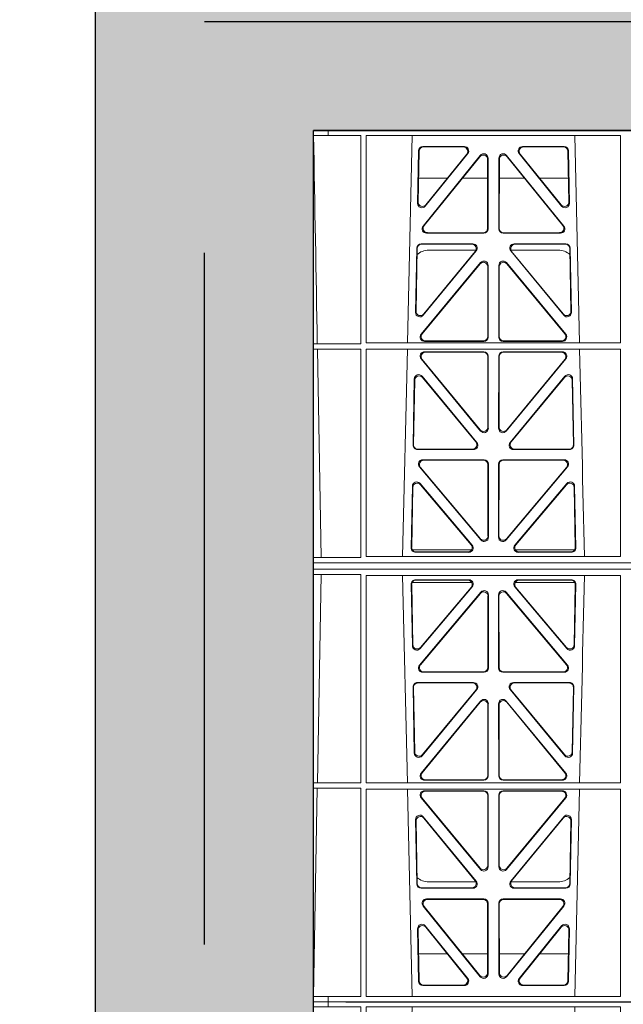
# Model space of a CAD drawing. Units: millimetres. Extents: x 619511 to 1062964, y 247464 to 266487.
# Drawn here: x 624327 to 624605, y 253429 to 253881 of the extents above; entities that cross this region are included whole.
import ezdxf

# ---------------------------------------------------------------- set-up
doc = ezdxf.new("R2010")
doc.units = ezdxf.units.MM
doc.header["$LTSCALE"] = 50
doc.header["$PDMODE"] = 35
doc.header["$PDSIZE"] = 5
doc.linetypes.add('HIDDEN', pattern=[9.525, 6.35, -3.175])
doc.layers.add('Dimensions', color=4, linetype='Continuous')
doc.layers.add('Hatching', color=8, linetype='Continuous')
doc.styles.add('POLYPIPE_1in75', font='ARIALN.TTF', dxfattribs={"width": 0.9, "height": 187})
doc.dimstyles.new('PP_1in75', dxfattribs={"dimscale": 75, "dimtxt": 187, "dimasz": 2.5, "dimexe": 1, "dimexo": 3, "dimgap": 0, "dimtad": 0, "dimtih": 1, "dimtoh": 1, "dimdec": 0, "dimtxsty": 'POLYPIPE_1in75', "dimcen": 2.5, "dimclrd": 256, "dimclre": 256, "dimclrt": 256, "dimadec": 0, "dimazin": 0, "dimtfac": 1, "dimtdec": 0, "dimtmove": 2, "dimatfit": 0, "dimfxl": 1, "dimlwe": -1, "dimarcsym": 0})

# ---------------------------------------------------------------- blocks, each defined once
blk = doc.blocks.new('ewfwe')
at = {"color": 5, "linetype": 'Continuous', "lineweight": 0}
for p, q in [((576269.64, 142072.47), (576269.64, 141873.97)), ((576269.64, 142072.47), (576276.39, 142072.47)), ((576276.4, 142072.47), (576276.39, 142072.47)), ((576276.39, 142070.07), (576276.39, 142072.47)), ((576276.4, 142072.47), (576276.4, 142070.07)), ((576292.64, 142072.47), (576276.4, 142072.47)), ((576570.76, 142072.47), (576292.64, 142072.47)), ((576276.39, 142070.07), (576269.66, 142070.07)), ((576269.66, 141873.97), (576269.66, 142070.07)), ((576276.39, 142070.07), (576276.4, 142070.07)), ((576276.4, 142070.07), (576291.35, 142070.07)), ((576291.37, 141974.42), (576291.35, 142070.07)), ((576293.87, 142070.07), (576293.85, 141974.91)), ((576410.61, 142070.07), (576293.87, 142070.07)), ((576314.9, 142070.07), (576312.79, 141974.91)), ((576391.73, 141974.91), (576389.63, 142070.07)), ((576410.61, 142070.07), (576410.62, 141974.91)), ((576317.88, 142063.11), (576317.43, 142038.98)), ((576318.09, 142062.9), (576317.66, 142039.59)), ((576338.88, 142065.07), (576319.88, 142065.07)), ((576338.44, 142064.86), (576320.08, 142064.86)), ((576320.97, 142037.69), (576340.44, 142061.82)), ((576364.09, 142061.82), (576383.55, 142037.69)), ((576384.65, 142065.07), (576365.65, 142065.07)), ((576384.45, 142064.86), (576366.09, 142064.86)), ((576386.87, 142039.59), (576386.44, 142062.9)), ((576387.1, 142038.98), (576386.65, 142063.11)), ((576319.96, 142028.56), (576346.22, 142061.01)), ((576320.4, 142028.77), (576346.01, 142060.41)), ((576321.2, 142038.3), (576340, 142061.61)), ((576349.55, 142059.17), (576349.59, 142027.52)), ((576349.76, 142059.76), (576349.8, 142027.31)), ((576354.73, 142027.31), (576354.77, 142059.76)), ((576354.94, 142027.52), (576354.98, 142059.17)), ((576358.31, 142061.01), (576384.57, 142028.56)), ((576358.52, 142060.41), (576384.13, 142028.77)), ((576364.53, 142061.61), (576383.33, 142038.3)), ((576317.86, 142050.47), (576331.02, 142050.47)), ((576337.96, 142050.47), (576349.56, 142050.47)), ((576366.56, 142050.47), (576354.97, 142050.47)), ((576386.67, 142050.47), (576373.51, 142050.47)), ((576347.81, 142025.31), (576321.5, 142025.31)), ((576347.6, 142025.52), (576321.94, 142025.52)), ((576383.03, 142025.31), (576356.72, 142025.31)), ((576382.59, 142025.52), (576356.93, 142025.52)), ((576316.5, 141988.9), (576317.05, 142018.44)), ((576316.72, 141989.5), (576317.26, 142018.23)), ((576319.05, 142020.39), (576342.82, 142020.39)), ((576319.25, 142020.18), (576342.38, 142020.18)), ((576344.37, 142017.13), (576320.03, 141987.6)), ((576343.92, 142016.93), (576320.25, 141988.19)), ((576344.24, 142017.47), (576322.51, 142017.47)), ((576384.5, 141987.6), (576360.16, 142017.13)), ((576382.02, 142017.47), (576360.28, 142017.47)), ((576384.28, 141988.19), (576360.61, 142016.93)), ((576361.71, 142020.39), (576385.48, 142020.39)), ((576362.15, 142020.18), (576385.28, 142020.18)), ((576387.27, 142018.23), (576387.81, 141989.5)), ((576387.48, 142018.44), (576388.03, 141988.9)), ((576346.29, 142011.76), (576319.11, 141978.9)), ((576346.08, 142011.18), (576319.56, 141979.11)), ((576349.65, 141977.84), (576349.61, 142009.92)), ((576349.86, 141977.63), (576349.82, 142010.5)), ((576354.67, 141977.63), (576354.71, 142010.5)), ((576354.88, 141977.84), (576354.92, 142009.92)), ((576358.24, 142011.76), (576385.42, 141978.9)), ((576358.45, 142011.18), (576384.97, 141979.11)), ((576271.38, 141974.45), (576269.69, 141974.42)), ((576269.69, 141972.02), (576269.69, 141974.42)), ((576269.69, 141974.42), (576291.37, 141974.42)), ((576269.69, 141972.02), (576271.42, 141972)), ((576269.69, 141972.02), (576291.37, 141972.02)), ((576273.09, 141876.42), (576271.42, 141972)), ((576291.38, 141876.37), (576291.37, 141972.02)), ((576293.85, 141972.02), (576293.84, 141876.83)), ((576293.85, 141974.91), (576410.62, 141974.91)), ((576293.85, 141972.02), (576410.63, 141972.02)), ((576312.73, 141972.02), (576310.44, 141876.83)), ((576320.64, 141975.63), (576347.87, 141975.63)), ((576321.09, 141975.84), (576347.66, 141975.84)), ((576383.89, 141975.63), (576356.66, 141975.63)), ((576383.44, 141975.84), (576356.87, 141975.84)), ((576410.63, 141972.02), (576410.64, 141876.83)), ((576319.08, 141967.57), (576346.38, 141934.44)), ((576319.53, 141967.36), (576346.17, 141935.03)), ((576347.87, 141970.82), (576320.63, 141970.82)), ((576347.66, 141970.61), (576321.07, 141970.61)), ((576349.69, 141936.3), (576349.66, 141968.62)), ((576349.9, 141935.71), (576349.87, 141968.83)), ((576354.66, 141968.83), (576354.63, 141935.71)), ((576354.87, 141968.62), (576354.84, 141936.3)), ((576383.9, 141970.82), (576356.66, 141970.82)), ((576383.46, 141970.61), (576356.87, 141970.61)), ((576358.15, 141934.44), (576385.44, 141967.57)), ((576358.36, 141935.03), (576385, 141967.36)), ((576315.37, 141927.98), (576315.93, 141958.36)), ((576319.46, 141959.59), (576344.58, 141929.21)), ((576319.66, 141959.02), (576344.13, 141929.42)), ((576359.95, 141929.21), (576385.06, 141959.59)), ((576360.4, 141929.42), (576384.87, 141959.02)), ((576388.59, 141958.36), (576389.16, 141927.98)), ((576315.58, 141928.19), (576316.13, 141957.79)), ((576388.4, 141957.79), (576388.95, 141928.19)), ((576343.05, 141925.95), (576317.36, 141925.95)), ((576342.61, 141926.16), (576317.57, 141926.16)), ((576387.17, 141925.95), (576361.48, 141925.95)), ((576386.96, 141926.16), (576361.92, 141926.16)), ((576318.24, 141917.98), (576346.45, 141884.45)), ((576318.69, 141917.77), (576346.24, 141885.03)), ((576347.93, 141921.26), (576319.77, 141921.26)), ((576347.72, 141921.05), (576320.22, 141921.05)), ((576349.75, 141886.31), (576349.71, 141919.06)), ((576349.96, 141885.74), (576349.92, 141919.27)), ((576354.61, 141919.27), (576354.57, 141885.74)), ((576354.82, 141919.06), (576354.78, 141886.31)), ((576384.76, 141921.26), (576356.6, 141921.26)), ((576384.31, 141921.05), (576356.81, 141921.05)), ((576358.08, 141884.45), (576386.29, 141917.98)), ((576358.29, 141885.03), (576385.84, 141917.77)), ((576315.02, 141909.13), (576314.49, 141880.8)), ((576315.22, 141908.57), (576314.71, 141881.01)), ((576342.45, 141882.05), (576318.54, 141910.38)), ((576342, 141882.26), (576318.74, 141909.81)), ((576385.99, 141910.38), (576362.08, 141882.05)), ((576385.79, 141909.81), (576362.53, 141882.26)), ((576389.82, 141881.01), (576389.31, 141908.57)), ((576390.04, 141880.8), (576389.51, 141909.13)), ((576293.84, 141876.83), (576410.64, 141876.83)), ((576314.97, 141879.97), (576342.22, 141879.97)), ((576316.48, 141878.77), (576340.94, 141878.77)), ((576316.7, 141878.98), (576340.48, 141878.98)), ((576362.31, 141879.97), (576389.56, 141879.97)), ((576363.59, 141878.77), (576388.05, 141878.77)), ((576364.05, 141878.98), (576387.83, 141878.98)), ((576269.64, 141870.97), (576269.64, 141873.97)), ((576269.64, 141873.97), (576292.64, 141873.97)), ((576269.64, 141873.97), (576269.66, 141873.97)), ((576269.69, 141876.37), (576273.09, 141876.42)), ((576269.69, 141873.97), (576269.69, 141876.37)), ((576269.69, 141876.37), (576291.38, 141876.37)), ((576269.69, 141873.97), (576292.64, 141873.97)), ((576292.64, 141873.97), (576584.26, 141873.97)), ((576584.25, 141873.97), (576292.64, 141873.97)), ((576269.64, 141672.47), (576269.64, 141870.97)), ((576269.64, 141870.97), (576269.66, 141870.97)), ((576269.64, 141870.97), (576292.64, 141870.97)), ((576269.66, 141870.97), (576269.66, 141674.87)), ((576269.69, 141870.97), (576269.69, 141868.57)), ((576269.69, 141870.97), (576292.64, 141870.97)), ((576269.69, 141868.57), (576273.09, 141868.53)), ((576269.69, 141868.57), (576291.38, 141868.57)), ((576273.09, 141868.53), (576271.42, 141772.95)), ((576291.38, 141868.57), (576291.37, 141772.92)), ((576292.64, 141870.97), (576584.25, 141870.97)), ((576292.64, 141870.97), (576584.26, 141870.97)), ((576293.84, 141868.12), (576410.64, 141868.12)), ((576293.85, 141772.92), (576293.84, 141868.12)), ((576312.73, 141772.92), (576310.44, 141868.12)), ((576410.63, 141772.92), (576410.64, 141868.12)), ((576315.02, 141835.82), (576314.49, 141864.15)), ((576315.22, 141836.38), (576314.71, 141863.94)), ((576314.97, 141864.97), (576342.22, 141864.97)), ((576316.48, 141866.18), (576340.94, 141866.18)), ((576316.7, 141865.97), (576340.48, 141865.97)), ((576362.31, 141864.97), (576389.56, 141864.97)), ((576363.59, 141866.18), (576388.05, 141866.18)), ((576364.05, 141865.97), (576387.83, 141865.97)), ((576389.82, 141863.94), (576389.31, 141836.38)), ((576390.04, 141864.15), (576389.51, 141835.82)), ((576318.24, 141826.97), (576346.45, 141860.5)), ((576342.45, 141862.9), (576318.54, 141834.57)), ((576318.69, 141827.18), (576346.24, 141859.92)), ((576342, 141862.69), (576318.74, 141835.13)), ((576349.75, 141858.63), (576349.71, 141825.89)), ((576349.96, 141859.21), (576349.92, 141825.68)), ((576354.61, 141825.68), (576354.57, 141859.21)), ((576354.82, 141825.89), (576354.78, 141858.63)), ((576358.08, 141860.5), (576386.29, 141826.97)), ((576358.29, 141859.92), (576385.84, 141827.18)), ((576385.99, 141834.57), (576362.08, 141862.9)), ((576385.79, 141835.13), (576362.53, 141862.69)), ((576347.93, 141823.69), (576319.77, 141823.69)), ((576347.72, 141823.9), (576320.22, 141823.9)), ((576384.76, 141823.69), (576356.6, 141823.69)), ((576384.31, 141823.9), (576356.81, 141823.9)), ((576343.05, 141819), (576317.36, 141819)), ((576342.61, 141818.79), (576317.57, 141818.79)), ((576387.17, 141819), (576361.48, 141819)), ((576386.96, 141818.79), (576361.92, 141818.79)), ((576315.37, 141816.97), (576315.93, 141786.59)), ((576315.58, 141816.76), (576316.13, 141787.16)), ((576319.46, 141785.36), (576344.58, 141815.74)), ((576319.66, 141785.93), (576344.13, 141815.53)), ((576359.95, 141815.74), (576385.06, 141785.36)), ((576360.4, 141815.53), (576384.87, 141785.93)), ((576388.4, 141787.16), (576388.95, 141816.76)), ((576388.59, 141786.59), (576389.16, 141816.97)), ((576319.08, 141777.38), (576346.38, 141810.51)), ((576319.53, 141777.59), (576346.17, 141809.92)), ((576349.9, 141809.24), (576349.87, 141776.12)), ((576354.66, 141776.12), (576354.63, 141809.24)), ((576358.15, 141810.51), (576385.44, 141777.38)), ((576358.36, 141809.92), (576385, 141777.59)), ((576349.69, 141808.65), (576349.66, 141776.33)), ((576354.87, 141776.33), (576354.84, 141808.65)), ((576269.69, 141772.92), (576271.42, 141772.95)), ((576269.69, 141772.92), (576269.69, 141770.52)), ((576269.69, 141772.92), (576291.37, 141772.92)), ((576293.85, 141772.92), (576410.63, 141772.92)), ((576347.87, 141774.13), (576320.63, 141774.13)), ((576347.66, 141774.34), (576321.07, 141774.34)), ((576383.9, 141774.13), (576356.66, 141774.13)), ((576383.46, 141774.34), (576356.87, 141774.34)), ((576271.38, 141770.5), (576269.69, 141770.52)), ((576269.69, 141770.52), (576291.37, 141770.52)), ((576271.38, 141770.5), (576269.7, 141674.87)), ((576291.37, 141770.52), (576291.35, 141674.87)), ((576293.85, 141770.04), (576410.62, 141770.04)), ((576293.87, 141674.87), (576293.85, 141770.04)), ((576314.9, 141674.87), (576312.79, 141770.04)), ((576320.64, 141769.32), (576347.87, 141769.32)), ((576321.09, 141769.11), (576347.66, 141769.11)), ((576383.89, 141769.32), (576356.66, 141769.32)), ((576383.44, 141769.11), (576356.87, 141769.11)), ((576391.73, 141770.04), (576389.63, 141674.87)), ((576410.61, 141674.87), (576410.62, 141770.04)), ((576346.29, 141733.19), (576319.11, 141766.05)), ((576346.08, 141733.77), (576319.56, 141765.84)), ((576349.65, 141767.11), (576349.61, 141735.03)), ((576349.86, 141767.32), (576349.82, 141734.45)), ((576354.67, 141767.32), (576354.71, 141734.45)), ((576354.88, 141767.11), (576354.92, 141735.03)), ((576358.24, 141733.19), (576385.42, 141766.05)), ((576358.45, 141733.77), (576384.97, 141765.84)), ((576316.5, 141756.05), (576317.05, 141726.51)), ((576316.72, 141755.45), (576317.26, 141726.72)), ((576344.37, 141727.81), (576320.03, 141757.35)), ((576343.92, 141728.02), (576320.25, 141756.75)), ((576384.5, 141757.35), (576360.16, 141727.81)), ((576384.28, 141756.75), (576360.61, 141728.02)), ((576387.27, 141726.72), (576387.81, 141755.45)), ((576387.48, 141726.51), (576388.03, 141756.05)), ((576344.24, 141727.47), (576322.51, 141727.47)), ((576382.02, 141727.47), (576360.28, 141727.47)), ((576319.05, 141724.56), (576342.82, 141724.56)), ((576319.25, 141724.77), (576342.38, 141724.77)), ((576361.71, 141724.56), (576385.48, 141724.56)), ((576362.15, 141724.77), (576385.28, 141724.77)), ((576347.81, 141719.64), (576321.5, 141719.64)), ((576347.6, 141719.43), (576321.94, 141719.43)), ((576383.03, 141719.64), (576356.72, 141719.64)), ((576382.59, 141719.43), (576356.93, 141719.43)), ((576319.96, 141716.39), (576346.22, 141683.94)), ((576320.4, 141716.18), (576346.01, 141684.54)), ((576349.55, 141685.78), (576349.59, 141717.43)), ((576349.76, 141685.19), (576349.8, 141717.64)), ((576354.73, 141717.64), (576354.77, 141685.19)), ((576354.94, 141717.43), (576354.98, 141685.78)), ((576358.31, 141683.94), (576384.57, 141716.39)), ((576358.52, 141684.54), (576384.13, 141716.18)), ((576317.88, 141681.84), (576317.43, 141705.97)), ((576318.09, 141682.05), (576317.66, 141705.36)), ((576320.97, 141707.26), (576340.44, 141683.12)), ((576321.2, 141706.65), (576340, 141683.33)), ((576364.09, 141683.12), (576383.55, 141707.26)), ((576364.53, 141683.33), (576383.33, 141706.65)), ((576386.87, 141705.36), (576386.44, 141682.05)), ((576387.1, 141705.97), (576386.65, 141681.84)), ((576317.86, 141694.47), (576331.02, 141694.47)), ((576337.96, 141694.47), (576349.56, 141694.47)), ((576366.56, 141694.47), (576354.97, 141694.47)), ((576386.67, 141694.47), (576373.51, 141694.47)), ((576338.88, 141679.88), (576319.88, 141679.88)), ((576338.44, 141680.09), (576320.08, 141680.09)), ((576384.65, 141679.88), (576365.65, 141679.88)), ((576384.45, 141680.09), (576366.09, 141680.09)), ((576276.39, 141674.87), (576269.66, 141674.87)), ((576276.39, 141674.87), (576276.4, 141674.87)), ((576276.39, 141674.87), (576276.39, 141672.47)), ((576276.4, 141674.87), (576291.35, 141674.87)), ((576276.4, 141672.47), (576276.4, 141674.87)), ((576410.61, 141674.87), (576293.87, 141674.87)), ((576269.64, 141672.47), (576276.39, 141672.47)), ((576276.4, 141672.47), (576276.39, 141672.47)), ((576292.64, 141672.47), (576276.4, 141672.47)), ((576570.76, 141672.47), (576292.64, 141672.47))]:
    blk.add_line(p, q, dxfattribs=at)
for centre, radius, start, end in [((576322.5, 142009.48), 8, 89.9568, 132.2032), ((576382.03, 142009.48), 8, 48.1212, 90.0495), ((618889.51, 142945.14), 42508.85, 181.311736, 181.440087), ((618889.51, 140799.81), 42508.85, 178.559913, 178.688264), ((576322.5, 141735.47), 8, 227.7968, 270.0432), ((576382.03, 141735.47), 8, 269.9505, 311.1236)]:
    blk.add_arc(centre, radius, start, end, dxfattribs=at)
for centre, major_axis, ratio, start_param, end_param in [((576319.89, 142063.06), (1.53, -1.31), 0.9936, 2.280659, 3.826537), ((576320.1, 142062.85), (1.53, -1.31), 0.9936, 2.280659, 3.826537), ((576338.42, 142062.85), (-1.89, -0.76), 0.980994, 2.086889, 4.321417), ((576338.86, 142063.06), (-1.89, -0.76), 0.980994, 2.086889, 4.321417), ((576347.75, 142059.71), (-0.72, -1.93), 0.97034, 1.94013, 4.380975), ((576356.78, 142059.71), (0.72, -1.93), 0.97034, 1.90221, 4.343056), ((576365.67, 142063.06), (1.89, -0.76), 0.980994, 1.961768, 4.196296), ((576366.11, 142062.85), (1.89, -0.76), 0.980994, 1.961768, 4.196296), ((576384.43, 142062.85), (-1.53, -1.31), 0.9936, 2.456648, 4.002526), ((576384.64, 142063.06), (-1.53, -1.31), 0.9936, 2.456648, 4.002526), ((576347.55, 142059.12), (-0.72, -1.93), 0.97034, 1.94013, 4.380975), ((576356.98, 142059.12), (0.72, -1.93), 0.97034, 1.90221, 4.343056), ((576319.66, 142039.6), (0.68, 1.96), 0.962414, 1.896981, 4.354694), ((576384.87, 142039.6), (-0.68, 1.96), 0.962414, 1.928491, 4.386204), ((576319.44, 142038.99), (0.68, 1.96), 0.962414, 1.896981, 4.354694), ((576385.09, 142038.99), (-0.68, 1.96), 0.962414, 1.928491, 4.386204), ((576321.54, 142027.32), (1.79, 0.98), 0.978764, 1.968301, 4.202829), ((576321.98, 142027.53), (1.79, 0.98), 0.978764, 1.968301, 4.202829), ((576347.58, 142027.53), (-1.33, 1.52), 0.991222, 2.425203, 3.988403), ((576347.79, 142027.32), (-1.33, 1.52), 0.991222, 2.425203, 3.988403), ((576356.74, 142027.32), (1.33, 1.52), 0.991222, 2.294782, 3.857982), ((576356.95, 142027.53), (1.33, 1.52), 0.991222, 2.294782, 3.857982), ((576382.55, 142027.53), (-1.79, 0.98), 0.978764, 2.080356, 4.314885), ((576382.99, 142027.32), (-1.79, 0.98), 0.978764, 2.080356, 4.314885), ((576319.06, 142018.39), (1.53, -1.31), 0.9936, 2.280659, 3.826537), ((576319.27, 142018.18), (1.53, -1.31), 0.9936, 2.280659, 3.826537), ((576342.35, 142018.18), (-1.89, -0.76), 0.98056, 2.08118, 4.325969), ((576342.79, 142018.39), (-1.89, -0.76), 0.98056, 2.08118, 4.325969), ((576361.74, 142018.39), (1.89, -0.76), 0.98056, 1.957217, 4.202006), ((576362.18, 142018.18), (1.89, -0.76), 0.98056, 1.957217, 4.202006), ((576385.26, 142018.18), (-1.53, -1.31), 0.9936, 2.456648, 4.002526), ((576385.47, 142018.39), (-1.53, -1.31), 0.9936, 2.456648, 4.002526), ((576347.6, 142009.87), (-0.73, -1.92), 0.971195, 1.945769, 4.376481), ((576347.81, 142010.46), (-0.73, -1.92), 0.971195, 1.945769, 4.376481), ((576356.72, 142010.46), (0.73, -1.92), 0.971195, 1.906704, 4.337416), ((576356.93, 142009.87), (0.73, -1.92), 0.971195, 1.906704, 4.337416), ((576318.73, 141989.51), (0.69, 1.96), 0.963437, 1.901604, 4.3492), ((576385.8, 141989.51), (-0.69, 1.96), 0.963437, 1.933985, 4.381581), ((576318.51, 141988.91), (0.69, 1.96), 0.963437, 1.901604, 4.3492), ((576386.02, 141988.91), (-0.69, 1.96), 0.963437, 1.933985, 4.381581), ((576320.68, 141977.64), (1.8, 0.97), 0.978332, 1.963556, 4.208345), ((576321.12, 141977.85), (1.8, 0.97), 0.978332, 1.963556, 4.208345), ((576347.64, 141977.85), (-1.33, 1.52), 0.991222, 2.425203, 3.988403), ((576347.85, 141977.64), (-1.33, 1.52), 0.991222, 2.425203, 3.988403), ((576356.68, 141977.64), (1.33, 1.52), 0.991222, 2.294782, 3.857982), ((576356.89, 141977.85), (1.33, 1.52), 0.991222, 2.294782, 3.857982), ((576383.41, 141977.85), (-1.8, 0.97), 0.978332, 2.074841, 4.319629), ((576383.85, 141977.64), (-1.8, 0.97), 0.978332, 2.074841, 4.319629), ((576320.66, 141968.82), (1.89, -0.76), 0.98056, 1.957217, 4.202006), ((576321.1, 141968.61), (1.89, -0.76), 0.98056, 1.957217, 4.202006), ((576347.65, 141968.61), (-1.54, -1.29), 0.99347, 2.447747, 4.010947), ((576347.86, 141968.82), (-1.54, -1.29), 0.99347, 2.447747, 4.010947), ((576356.67, 141968.82), (1.54, -1.29), 0.99347, 2.272238, 3.835439), ((576356.88, 141968.61), (1.54, -1.29), 0.99347, 2.272238, 3.835439), ((576383.43, 141968.61), (-1.89, -0.76), 0.98056, 2.08118, 4.325969), ((576383.87, 141968.82), (-1.89, -0.76), 0.98056, 2.08118, 4.325969), ((576317.94, 141958.28), (0.72, -1.93), 0.97256, 1.915144, 4.328947), ((576318.14, 141957.71), (0.72, -1.93), 0.97256, 1.915144, 4.328947), ((576386.39, 141957.71), (-0.72, -1.93), 0.97256, 1.954239, 4.368041), ((576386.59, 141958.28), (-0.72, -1.93), 0.97256, 1.954239, 4.368041), ((576347.69, 141936.34), (-0.67, 1.96), 0.965028, 1.942374, 4.373086), ((576347.9, 141935.75), (-0.67, 1.96), 0.965028, 1.942374, 4.373086), ((576356.63, 141935.75), (0.67, 1.96), 0.965028, 1.910099, 4.340811), ((576356.84, 141936.34), (0.67, 1.96), 0.965028, 1.910099, 4.340811), ((576317.38, 141927.96), (1.34, 1.5), 0.991088, 2.285977, 3.866497), ((576317.59, 141928.17), (1.34, 1.5), 0.991088, 2.285977, 3.866497), ((576342.57, 141928.17), (-1.8, 0.97), 0.978332, 2.074841, 4.319629), ((576343.01, 141927.96), (-1.8, 0.97), 0.978332, 2.074841, 4.319629), ((576361.52, 141927.96), (1.8, 0.97), 0.978332, 1.963556, 4.208345), ((576361.96, 141928.17), (1.8, 0.97), 0.978332, 1.963556, 4.208345), ((576386.94, 141928.17), (-1.34, 1.5), 0.991088, 2.416688, 3.997209), ((576387.15, 141927.96), (-1.34, 1.5), 0.991088, 2.416688, 3.997209), ((576319.79, 141919.25), (1.9, -0.75), 0.980119, 1.952749, 4.20762), ((576320.25, 141919.04), (1.9, -0.75), 0.980119, 1.952749, 4.20762), ((576347.71, 141919.04), (-1.54, -1.29), 0.99347, 2.447747, 4.010947), ((576347.92, 141919.25), (-1.54, -1.29), 0.99347, 2.447747, 4.010947), ((576356.61, 141919.25), (1.54, -1.29), 0.99347, 2.272238, 3.835439), ((576356.82, 141919.04), (1.54, -1.29), 0.99347, 2.272238, 3.835439), ((576384.28, 141919.04), (-1.9, -0.75), 0.980119, 2.075566, 4.330436), ((576384.73, 141919.25), (-1.9, -0.75), 0.980119, 2.075566, 4.330436), ((576317.03, 141909.05), (0.73, -1.92), 0.973309, 1.919564, 4.323381), ((576317.23, 141908.49), (0.73, -1.92), 0.973309, 1.919564, 4.323381), ((576387.3, 141908.49), (-0.73, -1.92), 0.973309, 1.959804, 4.363622), ((576387.5, 141909.05), (-0.73, -1.92), 0.973309, 1.959804, 4.363622), ((576347.74, 141886.36), (-0.68, 1.96), 0.965926, 1.947791, 4.368533), ((576347.95, 141885.78), (-0.68, 1.96), 0.965926, 1.947791, 4.368533), ((576356.58, 141885.78), (0.68, 1.96), 0.965926, 1.914652, 4.335394), ((576356.79, 141886.36), (0.68, 1.96), 0.965926, 1.914652, 4.335394), ((576316.71, 141880.99), (1.34, 1.5), 0.991088, 2.285977, 3.866497), ((576340.45, 141880.99), (-1.81, 0.96), 0.977891, 2.069414, 4.324284), ((576340.9, 141880.78), (-1.81, 0.96), 0.977891, 2.069414, 4.324284), ((576363.63, 141880.78), (1.81, 0.96), 0.977891, 1.958901, 4.213771), ((576364.08, 141880.99), (1.81, 0.96), 0.977891, 1.958901, 4.213771), ((576387.82, 141880.99), (-1.34, 1.5), 0.991088, 2.416688, 3.997209), ((576316.5, 141880.78), (1.34, 1.5), 0.991088, 2.285977, 3.866497), ((576388.03, 141880.78), (-1.34, 1.5), 0.991088, 2.416688, 3.997209), ((576316.5, 141864.17), (1.34, -1.5), 0.991088, 2.416688, 3.997209), ((576316.71, 141863.96), (1.34, -1.5), 0.991088, 2.416688, 3.997209), ((576340.45, 141863.96), (-1.81, -0.96), 0.977891, 1.958901, 4.213771), ((576340.9, 141864.17), (-1.81, -0.96), 0.977891, 1.958901, 4.213771), ((576363.63, 141864.17), (1.81, -0.96), 0.977891, 2.069414, 4.324284), ((576364.08, 141863.96), (1.81, -0.96), 0.977891, 2.069414, 4.324284), ((576387.82, 141863.96), (-1.34, -1.5), 0.991088, 2.285977, 3.866497), ((576388.03, 141864.17), (-1.34, -1.5), 0.991088, 2.285977, 3.866497), ((576347.74, 141858.59), (-0.68, -1.96), 0.965926, 1.914652, 4.335394), ((576347.95, 141859.17), (-0.68, -1.96), 0.965926, 1.914652, 4.335394), ((576356.58, 141859.17), (0.68, -1.96), 0.965926, 1.947791, 4.368533), ((576356.79, 141858.59), (0.68, -1.96), 0.965926, 1.947791, 4.368533), ((576317.03, 141835.89), (0.73, 1.92), 0.973309, 1.959804, 4.363622), ((576317.23, 141836.46), (0.73, 1.92), 0.973309, 1.959804, 4.363622), ((576387.3, 141836.46), (-0.73, 1.92), 0.973309, 1.919564, 4.323381), ((576387.5, 141835.89), (-0.73, 1.92), 0.973309, 1.919564, 4.323381), ((576319.79, 141825.7), (1.9, 0.75), 0.980119, 2.075566, 4.330436), ((576320.25, 141825.91), (1.9, 0.75), 0.980119, 2.075566, 4.330436), ((576384.28, 141825.91), (-1.9, 0.75), 0.980119, 1.952749, 4.20762), ((576384.73, 141825.7), (-1.9, 0.75), 0.980119, 1.952749, 4.20762), ((576347.71, 141825.91), (-1.54, 1.29), 0.99347, 2.272238, 3.835439), ((576347.92, 141825.7), (-1.54, 1.29), 0.99347, 2.272238, 3.835439), ((576356.61, 141825.7), (1.54, 1.29), 0.99347, 2.447747, 4.010947), ((576356.82, 141825.91), (1.54, 1.29), 0.99347, 2.447747, 4.010947), ((576317.38, 141816.99), (1.34, -1.5), 0.991088, 2.416688, 3.997209), ((576317.59, 141816.78), (1.34, -1.5), 0.991088, 2.416688, 3.997209), ((576342.57, 141816.78), (-1.8, -0.97), 0.978332, 1.963556, 4.208345), ((576343.01, 141816.99), (-1.8, -0.97), 0.978332, 1.963556, 4.208345), ((576361.52, 141816.99), (1.8, -0.97), 0.978332, 2.074841, 4.319629), ((576361.96, 141816.78), (1.8, -0.97), 0.978332, 2.074841, 4.319629), ((576386.94, 141816.78), (-1.34, -1.5), 0.991088, 2.285977, 3.866497), ((576387.15, 141816.99), (-1.34, -1.5), 0.991088, 2.285977, 3.866497), ((576347.69, 141808.61), (-0.67, -1.96), 0.965028, 1.910099, 4.340811), ((576347.9, 141809.19), (-0.67, -1.96), 0.965028, 1.910099, 4.340811), ((576356.63, 141809.19), (0.67, -1.96), 0.965028, 1.942374, 4.373086), ((576356.84, 141808.61), (0.67, -1.96), 0.965028, 1.942374, 4.373086), ((576317.94, 141786.67), (0.72, 1.93), 0.97256, 1.954239, 4.368041), ((576318.14, 141787.24), (0.72, 1.93), 0.97256, 1.954239, 4.368041), ((576386.39, 141787.24), (-0.72, 1.93), 0.97256, 1.915144, 4.328947), ((576386.59, 141786.67), (-0.72, 1.93), 0.97256, 1.915144, 4.328947), ((576320.66, 141776.13), (1.89, 0.76), 0.98056, 2.08118, 4.325969), ((576321.1, 141776.34), (1.89, 0.76), 0.98056, 2.08118, 4.325969), ((576383.43, 141776.34), (-1.89, 0.76), 0.98056, 1.957217, 4.202006), ((576383.87, 141776.13), (-1.89, 0.76), 0.98056, 1.957217, 4.202006), ((576347.65, 141776.34), (-1.54, 1.29), 0.99347, 2.272238, 3.835439), ((576347.86, 141776.13), (-1.54, 1.29), 0.99347, 2.272238, 3.835439), ((576356.67, 141776.13), (1.54, 1.29), 0.99347, 2.447747, 4.010947), ((576356.88, 141776.34), (1.54, 1.29), 0.99347, 2.447747, 4.010947), ((576320.68, 141767.31), (1.8, -0.97), 0.978332, 2.074841, 4.319629), ((576321.12, 141767.1), (1.8, -0.97), 0.978332, 2.074841, 4.319629), ((576347.64, 141767.1), (-1.33, -1.52), 0.991222, 2.294782, 3.857982), ((576347.85, 141767.31), (-1.33, -1.52), 0.991222, 2.294782, 3.857982), ((576356.68, 141767.31), (1.33, -1.52), 0.991222, 2.425203, 3.988403), ((576356.89, 141767.1), (1.33, -1.52), 0.991222, 2.425203, 3.988403), ((576383.41, 141767.1), (-1.8, -0.97), 0.978332, 1.963556, 4.208345), ((576383.85, 141767.31), (-1.8, -0.97), 0.978332, 1.963556, 4.208345), ((576318.51, 141756.04), (0.69, -1.96), 0.963437, 1.933985, 4.381581), ((576318.73, 141755.44), (0.69, -1.96), 0.963437, 1.933985, 4.381581), ((576385.8, 141755.44), (-0.69, -1.96), 0.963437, 1.901604, 4.3492), ((576386.02, 141756.04), (-0.69, -1.96), 0.963437, 1.901604, 4.3492), ((576347.6, 141735.08), (-0.73, 1.92), 0.971195, 1.906704, 4.337416), ((576347.81, 141734.49), (-0.73, 1.92), 0.971195, 1.906704, 4.337416), ((576356.72, 141734.49), (0.73, 1.92), 0.971195, 1.945769, 4.376481), ((576356.93, 141735.08), (0.73, 1.92), 0.971195, 1.945769, 4.376481), ((576342.35, 141726.77), (-1.89, 0.76), 0.98056, 1.957217, 4.202006), ((576342.79, 141726.56), (-1.89, 0.76), 0.98056, 1.957217, 4.202006), ((576361.74, 141726.56), (1.89, 0.76), 0.98056, 2.08118, 4.325969), ((576362.18, 141726.77), (1.89, 0.76), 0.98056, 2.08118, 4.325969), ((576319.06, 141726.56), (1.53, 1.31), 0.9936, 2.456648, 4.002526), ((576319.27, 141726.77), (1.53, 1.31), 0.9936, 2.456648, 4.002526), ((576385.26, 141726.77), (-1.53, 1.31), 0.9936, 2.280659, 3.826537), ((576385.47, 141726.56), (-1.53, 1.31), 0.9936, 2.280659, 3.826537), ((576321.54, 141717.63), (1.79, -0.98), 0.978764, 2.080356, 4.314885), ((576321.98, 141717.42), (1.79, -0.98), 0.978764, 2.080356, 4.314885), ((576347.58, 141717.42), (-1.33, -1.52), 0.991222, 2.294782, 3.857982), ((576347.79, 141717.63), (-1.33, -1.52), 0.991222, 2.294782, 3.857982), ((576356.74, 141717.63), (1.33, -1.52), 0.991222, 2.425203, 3.988403), ((576356.95, 141717.42), (1.33, -1.52), 0.991222, 2.425203, 3.988403), ((576382.55, 141717.42), (-1.79, -0.98), 0.978764, 1.968301, 4.202829), ((576382.99, 141717.63), (-1.79, -0.98), 0.978764, 1.968301, 4.202829), ((576319.44, 141705.96), (0.68, -1.96), 0.962414, 1.928491, 4.386204), ((576319.66, 141705.35), (0.68, -1.96), 0.962414, 1.928491, 4.386204), ((576384.87, 141705.35), (-0.68, -1.96), 0.962414, 1.896981, 4.354694), ((576385.09, 141705.96), (-0.68, -1.96), 0.962414, 1.896981, 4.354694), ((576338.42, 141682.1), (-1.89, 0.76), 0.980994, 1.961768, 4.196296), ((576338.86, 141681.89), (-1.89, 0.76), 0.980994, 1.961768, 4.196296), ((576347.55, 141685.83), (-0.72, 1.93), 0.97034, 1.90221, 4.343056), ((576347.75, 141685.23), (-0.72, 1.93), 0.97034, 1.90221, 4.343056), ((576356.78, 141685.23), (0.72, 1.93), 0.97034, 1.94013, 4.380975), ((576356.98, 141685.83), (0.72, 1.93), 0.97034, 1.94013, 4.380975), ((576365.67, 141681.89), (1.89, 0.76), 0.980994, 2.086889, 4.321417), ((576366.11, 141682.1), (1.89, 0.76), 0.980994, 2.086889, 4.321417), ((576319.89, 141681.89), (1.53, 1.31), 0.9936, 2.456648, 4.002526), ((576320.1, 141682.1), (1.53, 1.31), 0.9936, 2.456648, 4.002526), ((576384.43, 141682.1), (-1.53, 1.31), 0.9936, 2.280659, 3.826537), ((576384.64, 141681.89), (-1.53, 1.31), 0.9936, 2.280659, 3.826537)]:
    blk.add_ellipse(centre, major_axis=major_axis, ratio=ratio, start_param=start_param, end_param=end_param, dxfattribs=at)
blk.add_open_spline([(576271.38, 141974.45), (576270.82, 142006.32), (576270.26, 142038.2), (576269.7, 142070.07)], degree=3, dxfattribs=at)
for points, knots in [([(576271.38, 141974.45), (576271.44, 141974.45), (576271.62, 141974.45), (576272.21, 141974.45), (576272.63, 141974.45), (576273.67, 141974.45), (576274.3, 141974.45), (576275.75, 141974.45), (576276.59, 141974.45), (576278.41, 141974.45), (576279.4, 141974.45), (576281.54, 141974.45), (576282.68, 141974.45), (576286.21, 141974.45), (576288.79, 141974.45), (576291.39, 141974.45)], [0, 0, 0, 0, 0.125, 0.125, 0.25, 0.25, 0.375, 0.375, 0.5, 0.5, 0.625, 0.625, 0.75, 0.75, 1, 1, 1, 1]), ([(576291.39, 141972), (576290.1, 141972), (576288.82, 141972), (576286.31, 141972), (576285.07, 141972), (576282.71, 141972), (576281.59, 141972), (576279.46, 141972), (576278.45, 141972), (576276.63, 141972), (576275.81, 141972), (576274.35, 141972), (576273.71, 141972), (576272.16, 141972), (576271.54, 141972), (576271.42, 141972)], [0, 0, 0, 0, 0.125, 0.125, 0.25, 0.25, 0.375, 0.375, 0.5, 0.5, 0.625, 0.625, 0.75, 0.75, 1, 1, 1, 1]), ([(576291.43, 141876.42), (576290.24, 141876.42), (576289.08, 141876.42), (576286.78, 141876.42), (576285.64, 141876.42), (576283.48, 141876.42), (576282.45, 141876.42), (576280.5, 141876.42), (576279.58, 141876.42), (576277.08, 141876.42), (576275.71, 141876.42), (576273.79, 141876.42), (576273.22, 141876.42), (576273.09, 141876.42)], [0, 0, 0, 0, 0.125, 0.125, 0.25, 0.25, 0.375, 0.375, 0.5, 0.5, 0.75, 0.75, 1, 1, 1, 1]), ([(576291.43, 141868.53), (576290.24, 141868.53), (576289.08, 141868.53), (576286.78, 141868.53), (576285.64, 141868.53), (576283.48, 141868.53), (576282.45, 141868.53), (576280.5, 141868.53), (576279.58, 141868.53), (576277.08, 141868.53), (576275.71, 141868.53), (576273.79, 141868.53), (576273.22, 141868.53), (576273.09, 141868.53)], [0, 0, 0, 0, 0.125, 0.125, 0.25, 0.25, 0.375, 0.375, 0.5, 0.5, 0.75, 0.75, 1, 1, 1, 1]), ([(576291.39, 141772.95), (576290.1, 141772.95), (576288.82, 141772.95), (576286.31, 141772.95), (576285.07, 141772.95), (576282.71, 141772.95), (576281.59, 141772.95), (576279.46, 141772.95), (576278.45, 141772.95), (576276.63, 141772.95), (576275.81, 141772.95), (576274.35, 141772.95), (576273.71, 141772.95), (576272.16, 141772.95), (576271.54, 141772.95), (576271.42, 141772.95)], [0, 0, 0, 0, 0.125, 0.125, 0.25, 0.25, 0.375, 0.375, 0.5, 0.5, 0.625, 0.625, 0.75, 0.75, 1, 1, 1, 1]), ([(576271.38, 141770.5), (576271.44, 141770.5), (576271.62, 141770.5), (576272.21, 141770.5), (576272.63, 141770.5), (576273.67, 141770.5), (576274.3, 141770.5), (576275.75, 141770.5), (576276.59, 141770.5), (576278.41, 141770.5), (576279.4, 141770.5), (576281.54, 141770.5), (576282.68, 141770.5), (576286.21, 141770.5), (576288.79, 141770.5), (576291.39, 141770.5)], [0, 0, 0, 0, 0.125, 0.125, 0.25, 0.25, 0.375, 0.375, 0.5, 0.5, 0.625, 0.625, 0.75, 0.75, 1, 1, 1, 1])]:
    blk.add_open_spline(points, degree=3, knots=knots, dxfattribs=at)
blk = doc.blocks.new('*D585')
at = {"layer": 'Defpoints', "color": 0, "transparency": 16777216}
for p in [(624168.87, 253827.64), (624462.3, 253827.64), (624462.3, 253032.44)]:
    blk.add_point(p, dxfattribs=at)
at = {"layer": 'Dimensions', "transparency": 16777216}
for p, q in [((624237.3, 253827.64), (624093.87, 253827.64)), ((624237.3, 253032.44), (624093.87, 253032.44))]:
    blk.add_line(p, q, dxfattribs=at)
at = {"layer": 'Dimensions', "lineweight": -2, "transparency": 16777216}
blk.add_line((624168.87, 253219.94), (624168.87, 253640.14), dxfattribs=at)
at = {"layer": 'Dimensions', "transparency": 16777216}
for points in [[(624137.62, 253640.14), (624200.12, 253640.14), (624168.87, 253827.64)], [(624137.62, 253219.94), (624200.12, 253219.94), (624168.87, 253032.44)]]:
    blk.add_solid(points, dxfattribs=at)
at = {"layer": 'Dimensions', "transparency": 16777216, "insert": (623691.25, 253430.04), "char_height": 187, "attachment_point": 5, "style": 'POLYPIPE_1in75'}
blk.add_mtext('Structure\\PHeight', dxfattribs=at)
blk = doc.blocks.new('*D586')
at = {"layer": 'Defpoints', "color": 0, "transparency": 16777216}
for p in [(624462.28, 254357.51), (638462.28, 254357.51), (638462.28, 254062.2)]:
    blk.add_point(p, dxfattribs=at)
at = {"layer": 'Dimensions', "transparency": 16777216}
for p, q in [((624462.28, 254132.51), (624462.28, 253987.2)), ((638462.28, 254132.51), (638462.28, 253987.2))]:
    blk.add_line(p, q, dxfattribs=at)
at = {"layer": 'Dimensions', "lineweight": -2, "transparency": 16777216}
for p, q in [((624649.78, 254062.2), (630760.49, 254062.2)), ((638274.78, 254062.2), (632164.07, 254062.2))]:
    blk.add_line(p, q, dxfattribs=at)
at = {"layer": 'Dimensions', "transparency": 16777216}
for points in [[(624649.78, 254093.45), (624649.78, 254030.95), (624462.28, 254062.2)], [(638274.78, 254093.45), (638274.78, 254030.95), (638462.28, 254062.2)]]:
    blk.add_solid(points, dxfattribs=at)
at = {"layer": 'Dimensions', "transparency": 16777216, "insert": (631462.28, 254062.2), "char_height": 187, "attachment_point": 5, "style": 'POLYPIPE_1in75'}
blk.add_mtext('Structure Legnth', dxfattribs=at)

msp = doc.modelspace()

# ---------------------------------------------------------------- hatches: boundary and pattern name
at = {"layer": 'Hatching'}
h = msp.add_hatch(dxfattribs=at)
h.set_pattern_fill('AR-SAND', color=256)
h.paths.add_polyline_path([(624362.28, 253930.04), (638562.28, 253930.04), (638562.28, 252930.04), (624362.28, 252930.04)])
h.paths.add_polyline_path([(624462.28, 253830.04), (638462.28, 253830.04), (638462.28, 253030.04), (624462.28, 253030.04)], flags=16)

# ---------------------------------------------------------------- linework, layer by layer
for p, q in [((624462.28, 253030.04), (624462.28, 253830.04)), ((624477.16, 253430.04), (638462.28, 253430.04))]:
    msp.add_line(p, q)
at = {"color": 3, "linetype": 'HIDDEN'}
msp.add_lwpolyline([(624412.28, 253880.04), (638512.28, 253880.04), (638512.28, 252980.04), (624412.28, 252980.04)], close=True, dxfattribs=at)
msp.add_lwpolyline([(638462.28, 253830.04), (624462.28, 253830.04)])
msp.add_lwpolyline([(624462.28, 253830.04), (638462.28, 253830.04), (638462.28, 253030.04), (624462.28, 253030.04)], close=True)
at = {"layer": 'Hatching'}
msp.add_lwpolyline([(624362.28, 253930.04), (638562.28, 253930.04), (638562.28, 252930.04), (624362.28, 252930.04)], close=True, dxfattribs=at)

# ---------------------------------------------------------------- block references
at = {"color": 5}
for p in [(48192.64, 111757.57), (48192.64, 111357.57)]:
    msp.add_blockref('ewfwe', p, dxfattribs=at)

# ---------------------------------------------------------------- dimensions: what is measured, and where the dimension line sits
at = {"layer": 'Dimensions'}
dim = msp.add_linear_dim(base=(638462.28, 254062.2), p1=(624462.28, 254357.51), p2=(638462.28, 254357.51), text='Structure Legnth', dimstyle='PP_1in75', dxfattribs=at)
dim.commit()
dim.dimension.update_dxf_attribs({"geometry": '*D586', "text_midpoint": (631462.28, 254062.2)})
dim = msp.add_linear_dim(base=(624168.87, 253827.64), p1=(624462.3, 253032.44), p2=(624462.3, 253827.64), angle=90, text='Structure\\XHeight', dimstyle='PP_1in75', dxfattribs=at)
dim.commit()
dim.dimension.update_dxf_attribs({"geometry": '*D585', "text_midpoint": (623691.25, 253430.04), "dimtype": 160})

doc.saveas('drawing.dxf')
